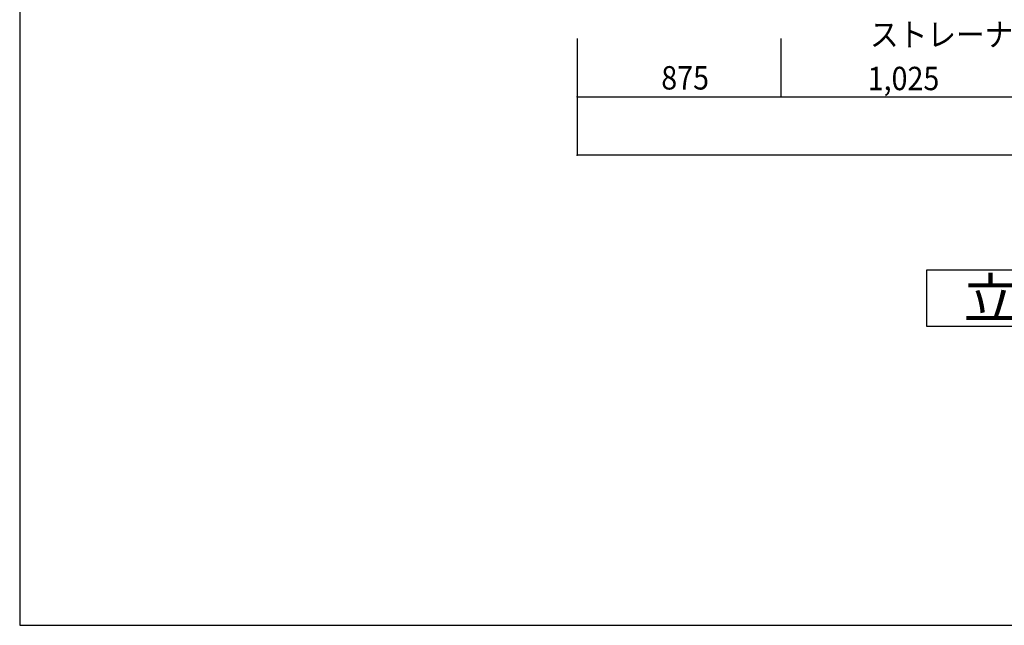
# Model space of a CAD drawing. Extents: x -17768 to 1274, y 1939 to 15994.
# Drawn here: x -17768 to -13552, y 1939 to 4530 of the extents above; entities that cross this region are included whole.
import ezdxf

# ---------------------------------------------------------------- set-up
doc = ezdxf.new("R2010")
doc.units = 0
doc.header["$LTSCALE"] = 50
doc.header["$MEASUREMENT"] = 0
doc.layers.add('_0-A_', color=7, linetype='CONTINUOUS')
doc.layers.add('_1-1_', color=7, linetype='CONTINUOUS')
doc.styles.get("Standard").update_dxf_attribs({"font": 'txt', "bigfont": 'bigfont.shx'})

# ---------------------------------------------------------------- blocks, each defined once
blk = doc.blocks.new('-002-ZU_SYM_49')
at = {"layer": '_1-1_', "color": 7, "linetype": 'Continuous'}
for p, q in [((-196, 141.5), (-196, -141.5)), ((-196, 141.5), (-196, -141.5)), ((-196, -141.5), (203, -141.5)), ((-196, -141.5), (203, -141.5))]:
    blk.add_line(p, q, dxfattribs=at)

msp = doc.modelspace()

# ---------------------------------------------------------------- linework, layer by layer
at = {"layer": '_0-A_', "color": 4, "linetype": 'Continuous'}
for p, q in [((-15380.4, 4450), (-15380.4, 3950)), ((-14507.4, 4200), (-14507.4, 4450)), ((-15380.4, 4200), (-13482.4, 4200)), ((-11182.4, 3950), (-15380.4, 3950))]:
    msp.add_line(p, q, dxfattribs=at)
at = {"layer": '_0-A_', "color": 7, "linetype": 'Continuous'}
for p, q in [((-13884.6, 3218), (-13884.6, 3460.5)), ((-13884.6, 3460.5), (-12294.4, 3460.5)), ((-12294.4, 3218), (-13884.6, 3218))]:
    msp.add_line(p, q, dxfattribs=at)
at = {"layer": '_0-A_', "color": 4}
for p in [(-15380.4, 4200), (-14507.4, 4200), (-15380.4, 3950)]:
    msp.add_point(p, dxfattribs=at)

# ---------------------------------------------------------------- block references
at = {"layer": '_0-A_', "xscale": 47.724, "yscale": 49.664}
msp.add_blockref('-002-ZU_SYM_49', (-8413.7, 8966.9), dxfattribs=at)

# ---------------------------------------------------------------- texts
at = {"layer": '_0-A_', "color": 7, "width": 0.9}
for s, p in [('ストレーナ', (-14127.4, 4416.3)), ('875', (-15020.9, 4231.3)), ('1,025', (-14137.2, 4228.5))]:
    msp.add_text(s, height=100, dxfattribs=at).set_placement(p)
at = {"layer": '_0-A_', "color": 3}
msp.add_text('立面図\u30001:50', height=170, dxfattribs=at).set_placement((-13726.6, 3253.7))

doc.saveas('drawing.dxf')
